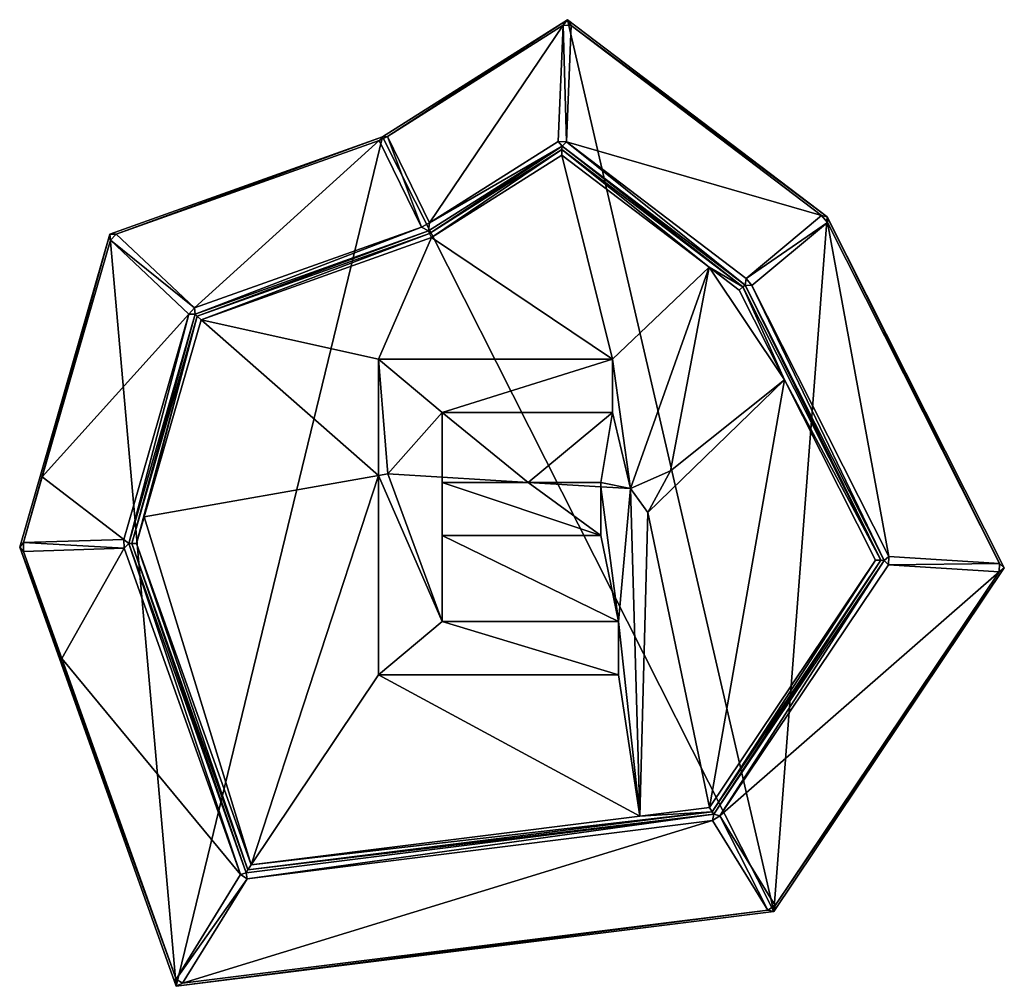
# Model space of a CAD drawing. Extents: x 0 to 3541, y 0 to 2949.
# Drawn here: x 2392 to 2923, y 2428 to 2949 of the extents above; entities that cross this region are included whole.
import ezdxf

# ---------------------------------------------------------------- set-up
doc = ezdxf.new("R2010")
doc.units = 0
doc.header["$LTSCALE"] = 25.4
doc.layers.get('0').update_dxf_attribs({"color": 13, "linetype": 'CONTINUOUS'})

msp = doc.modelspace()

# ---------------------------------------------------------------- linework, layer by layer
at = {"color": 17}
for p, q in [((2587.74, 2885.4), (2687.44, 2948.52)), ((2587.74, 2885.4), (2687.44, 2948.52)), ((2685.15, 2945.64, 2.19), (2689.48, 2945.46, 2.19)), ((2685.15, 2945.64, 2.19), (2689.48, 2945.46, 2.19)), ((2687.44, 2948.52), (2827.29, 2842.25)), ((2687.44, 2948.52), (2827.29, 2842.25)), ((2440.81, 2833.03), (2587.74, 2885.4)), ((2440.81, 2833.03), (2587.74, 2885.4)), ((2590.39, 2885.65, 2.19), (2585.92, 2883.47, 2.19)), ((2590.39, 2885.65, 2.19), (2585.92, 2883.47, 2.19)), ((2587.74, 2885.4), (2585.92, 2883.47, 2.19)), ((2587.74, 2885.4), (2585.92, 2883.47, 2.19)), ((2608.65, 2836.81, 95.81), (2585.92, 2883.47, 2.19)), ((2608.65, 2836.81, 95.81), (2585.92, 2883.47, 2.19)), ((2590.39, 2885.65, 2.19), (2587.74, 2885.4)), ((2590.39, 2885.65, 2.19), (2587.74, 2885.4)), ((2590.39, 2885.65, 2.19), (2613.13, 2838.99, 95.81)), ((2590.39, 2885.65, 2.19), (2613.13, 2838.99, 95.81)), ((2686.8, 2882.7, 95.81), (2682.47, 2882.89, 95.81)), ((2686.8, 2882.7, 95.81), (2682.47, 2882.89, 95.81)), ((2684.53, 2880.4, 98), (2612.42, 2834.75, 98)), ((2684.53, 2880.4, 98), (2612.42, 2834.75, 98)), ((2684.45, 2878.57, 99), (2613.08, 2833.39, 99)), ((2684.45, 2878.57, 99), (2613.08, 2833.39, 99)), ((2781.94, 2804.49, 99), (2684.45, 2878.57, 99)), ((2781.94, 2804.49, 99), (2684.45, 2878.57, 99)), ((2783.12, 2805.47, 98), (2684.53, 2880.4, 98)), ((2783.12, 2805.47, 98), (2684.53, 2880.4, 98)), ((2827.47, 2839.21, 2.19), (2786.79, 2805.33, 95.81)), ((2827.47, 2839.21, 2.19), (2786.79, 2805.33, 95.81)), ((2824.33, 2842.98, 2.19), (2827.47, 2839.21, 2.19)), ((2824.33, 2842.98, 2.19), (2827.47, 2839.21, 2.19)), ((2827.47, 2839.21, 2.19), (2827.29, 2842.25)), ((2827.29, 2842.25), (2922.83, 2653.09)), ((2827.29, 2842.25), (2922.83, 2653.09)), ((2827.47, 2839.21, 2.19), (2827.29, 2842.25)), ((2612.42, 2834.75, 98), (2486.66, 2789.92, 98)), ((2612.42, 2834.75, 98), (2486.66, 2789.92, 98)), ((2612.42, 2834.75, 98), (2608.65, 2836.81, 95.81)), ((2612.42, 2834.75, 98), (2608.65, 2836.81, 95.81)), ((2612.42, 2834.75, 98), (2613.13, 2838.99, 95.81)), ((2612.42, 2834.75, 98), (2613.13, 2838.99, 95.81)), ((2613.08, 2833.39, 99), (2612.42, 2834.75, 98)), ((2613.08, 2833.39, 99), (2612.42, 2834.75, 98)), ((2392.18, 2664.36), (2440.81, 2833.03)), ((2392.18, 2664.36), (2440.81, 2833.03)), ((2444.22, 2832.97, 2.19), (2441.08, 2829.63, 2.19)), ((2444.22, 2832.97, 2.19), (2441.08, 2829.63, 2.19)), ((2613.08, 2833.39, 99), (2487.89, 2788.77, 99)), ((2613.08, 2833.39, 99), (2487.89, 2788.77, 99)), ((2614.19, 2831.13, 100), (2613.08, 2833.39, 99)), ((2614.19, 2831.13, 100), (2613.08, 2833.39, 99)), ((2783.65, 2809.1, 95.81), (2783.12, 2805.47, 98)), ((2783.65, 2809.1, 95.81), (2783.12, 2805.47, 98)), ((2781.94, 2804.49, 99), (2779.97, 2802.85, 100)), ((2781.94, 2804.49, 99), (2779.97, 2802.85, 100)), ((2783.12, 2805.47, 98), (2781.94, 2804.49, 99)), ((2783.12, 2805.47, 98), (2781.94, 2804.49, 99)), ((2856.34, 2657.2, 99), (2781.94, 2804.49, 99)), ((2856.34, 2657.2, 99), (2781.94, 2804.49, 99)), ((2858.08, 2657.09, 98), (2783.12, 2805.47, 98)), ((2783.12, 2805.47, 98), (2786.79, 2805.33, 95.81)), ((2858.08, 2657.09, 98), (2783.12, 2805.47, 98)), ((2783.12, 2805.47, 98), (2786.79, 2805.33, 95.81)), ((2486.46, 2793.26, 95.81), (2483.32, 2789.92, 95.81)), ((2486.46, 2793.26, 95.81), (2483.32, 2789.92, 95.81)), ((2486.66, 2789.92, 98), (2486.46, 2793.26, 95.81)), ((2486.66, 2789.92, 98), (2486.46, 2793.26, 95.81)), ((2486.66, 2789.92, 98), (2450.98, 2666.18, 98)), ((2486.66, 2789.92, 98), (2450.98, 2666.18, 98)), ((2486.66, 2789.92, 98), (2483.32, 2789.92, 95.81)), ((2486.66, 2789.92, 98), (2483.32, 2789.92, 95.81)), ((2476.54, 2427.65), (2392.18, 2664.36)), ((2476.54, 2427.65), (2392.18, 2664.36)), ((2394.15, 2666.83, 2.19), (2448.32, 2668.5, 95.81)), ((2394.15, 2666.83, 2.19), (2448.32, 2668.5, 95.81)), ((2394.29, 2662.02, 2.19), (2394.15, 2666.83, 2.19)), ((2394.29, 2662.02, 2.19), (2394.15, 2666.83, 2.19)), ((2450.98, 2666.18, 98), (2448.32, 2668.5, 95.81)), ((2448.32, 2668.5, 95.81), (2448.46, 2663.69, 95.81)), ((2448.32, 2668.5, 95.81), (2448.46, 2663.69, 95.81)), ((2450.98, 2666.18, 98), (2448.32, 2668.5, 95.81)), ((2450.98, 2666.18, 98), (2514.2, 2488.8, 98)), ((2450.98, 2666.18, 98), (2514.2, 2488.8, 98)), ((2455.18, 2666.3, 100), (2452.56, 2666.22, 99)), ((2455.18, 2666.3, 100), (2452.56, 2666.22, 99)), ((2452.56, 2666.22, 99), (2515.21, 2490.44, 99)), ((2452.56, 2666.22, 99), (2515.21, 2490.44, 99)), ((2448.46, 2663.69, 95.81), (2394.29, 2662.02, 2.19)), ((2448.46, 2663.69, 95.81), (2394.29, 2662.02, 2.19)), ((2860.34, 2654.7, 95.81), (2860.61, 2659.18, 95.81)), ((2860.34, 2654.7, 95.81), (2860.61, 2659.18, 95.81)), ((2765.47, 2521.75, 99), (2856.34, 2657.2, 99)), ((2765.47, 2521.75, 99), (2856.34, 2657.2, 99)), ((2766.33, 2520.35, 98), (2858.08, 2657.09, 98)), ((2766.33, 2520.35, 98), (2858.08, 2657.09, 98)), ((2919.99, 2651.02, 2.19), (2920.27, 2655.5, 2.19)), ((2919.99, 2651.02, 2.19), (2920.27, 2655.5, 2.19)), ((2922.83, 2653.09), (2798.61, 2467.95)), ((2922.83, 2653.09), (2798.61, 2467.95)), ((2515.21, 2490.44, 99), (2765.47, 2521.75, 99)), ((2515.21, 2490.44, 99), (2765.47, 2521.75, 99)), ((2765.47, 2521.75, 99), (2764.02, 2524.09, 100)), ((2765.47, 2521.75, 99), (2764.02, 2524.09, 100)), ((2514.2, 2488.8, 98), (2766.33, 2520.35, 98)), ((2514.2, 2488.8, 98), (2766.33, 2520.35, 98)), ((2765.64, 2517.03, 95.81), (2766.33, 2520.35, 98)), ((2765.64, 2517.03, 95.81), (2766.33, 2520.35, 98)), ((2769.6, 2519.47, 95.81), (2765.64, 2517.03, 95.81)), ((2769.6, 2519.47, 95.81), (2765.64, 2517.03, 95.81)), ((2766.33, 2520.35, 98), (2769.6, 2519.47, 95.81)), ((2766.33, 2520.35, 98), (2769.6, 2519.47, 95.81)), ((2511.14, 2487.83, 95.81), (2514.7, 2485.63, 95.81)), ((2511.14, 2487.83, 95.81), (2514.7, 2485.63, 95.81)), ((2798.61, 2467.95), (2476.54, 2427.65)), ((2798.61, 2467.95), (2476.54, 2427.65)), ((2795.38, 2468.76, 2.19), (2799.34, 2471.21, 2.19)), ((2795.38, 2468.76, 2.19), (2799.34, 2471.21, 2.19))]:
    msp.add_line(p, q, dxfattribs=at)
at = {"color": 145}
for p, q in [((2585.58, 2702.83, 100), (2585.58, 2765.63, 100)), ((2585.58, 2765.63, 100), (2711.71, 2765.63, 100)), ((2585.58, 2702.83, 100), (2585.58, 2765.63, 100)), ((2585.58, 2765.63, 100), (2711.71, 2765.63, 100)), ((2711.71, 2765.63, 100), (2711.71, 2736.86, 100)), ((2711.71, 2765.63, 100), (2711.71, 2736.86, 100)), ((2619.93, 2736.86, 100), (2619.93, 2701.95, 100)), ((2711.71, 2736.86, 100), (2619.93, 2736.86, 100)), ((2711.71, 2736.86, 100), (2619.93, 2736.86, 100)), ((2619.93, 2736.86, 100), (2619.93, 2701.95, 100)), ((2585.58, 2595.53, 100), (2585.58, 2702.83, 100)), ((2585.58, 2595.53, 100), (2585.58, 2702.83, 100)), ((2619.93, 2701.95, 100), (2619.93, 2699.15, 100)), ((2619.93, 2701.95, 100), (2619.93, 2699.15, 100)), ((2619.93, 2699.15, 100), (2666.29, 2699.15, 100)), ((2619.93, 2699.15, 100), (2666.29, 2699.15, 100)), ((2666.29, 2699.15, 100), (2705.32, 2699.15, 100)), ((2666.29, 2699.15, 100), (2705.32, 2699.15, 100)), ((2705.32, 2699.15, 100), (2705.32, 2696.79, 100)), ((2705.32, 2699.15, 100), (2705.32, 2696.79, 100)), ((2705.32, 2696.79, 100), (2705.32, 2670.49, 100)), ((2705.32, 2696.79, 100), (2705.32, 2670.49, 100)), ((2619.93, 2670.49, 100), (2619.93, 2624.19, 100)), ((2705.32, 2670.49, 100), (2619.93, 2670.49, 100)), ((2705.32, 2670.49, 100), (2619.93, 2670.49, 100)), ((2619.93, 2670.49, 100), (2619.93, 2624.19, 100)), ((2619.93, 2624.19, 100), (2714.96, 2624.19, 100)), ((2619.93, 2624.19, 100), (2714.96, 2624.19, 100)), ((2714.96, 2624.19, 100), (2714.96, 2595.53, 100)), ((2714.96, 2624.19, 100), (2714.96, 2595.53, 100)), ((2714.96, 2595.53, 100), (2585.58, 2595.53, 100)), ((2714.96, 2595.53, 100), (2585.58, 2595.53, 100))]:
    msp.add_line(p, q, dxfattribs=at)

# ---------------------------------------------------------------- meshes
at = {"color": 17}
mesh = msp.add_polyface(dxfattribs=at)
corners = [(2476.54, 2427.65), (2440.81, 2833.03), (2392.18, 2664.36), (2587.74, 2885.4), (2798.61, 2467.95), (2687.44, 2948.52), (2827.29, 2842.25), (2922.83, 2653.09)]
mesh.append_faces([[corners[k] for k in face] for face in [(0, 1, 2), (6, 4, 7)]], dxfattribs={"vtx0": -1, "color": 17})
mesh.append_faces([[corners[k] for k in face] for face in [(1, 0, 3), (3, 4, 5), (5, 4, 6)]], dxfattribs={"vtx0": -1, "vtx1": -1, "color": 17})
mesh.append_faces([[corners[k] for k in face] for face in [(3, 0, 4)]], dxfattribs={"vtx0": -1, "vtx2": -1, "color": 17})
mesh = msp.add_polyface(dxfattribs=at)
corners = [(2590.39, 2885.65, 2.19), (2687.44, 2948.52), (2587.74, 2885.4), (2685.15, 2945.64, 2.19)]
mesh.append_faces([[corners[k] for k in face] for face in [(0, 1, 2), (1, 0, 3)]], dxfattribs={"vtx0": -1, "color": 17})
mesh = msp.add_polyface(dxfattribs=at)
corners = [(2613.13, 2838.99, 95.81), (2685.15, 2945.64, 2.19), (2590.39, 2885.65, 2.19), (2682.47, 2882.89, 95.81)]
mesh.append_faces([[corners[k] for k in face] for face in [(0, 1, 2), (1, 0, 3)]], dxfattribs={"vtx0": -1, "color": 17})
mesh = msp.add_polyface(dxfattribs=at)
corners = [(2685.15, 2945.64, 2.19), (2686.8, 2882.7, 95.81), (2689.48, 2945.46, 2.19), (2682.47, 2882.89, 95.81)]
mesh.append_faces([[corners[k] for k in face] for face in [(0, 1, 2), (1, 0, 3)]], dxfattribs={"vtx0": -1, "color": 17})
mesh = msp.add_polyface(dxfattribs=at)
corners = [(2689.48, 2945.46, 2.19), (2687.44, 2948.52), (2685.15, 2945.64, 2.19)]
mesh.append_faces([[corners[k] for k in face] for face in [(0, 1, 2)]], dxfattribs={"color": 17})
mesh = msp.add_polyface(dxfattribs=at)
corners = [(2686.8, 2882.7, 95.81), (2824.33, 2842.98, 2.19), (2689.48, 2945.46, 2.19), (2783.65, 2809.1, 95.81)]
mesh.append_faces([[corners[k] for k in face] for face in [(0, 1, 2), (1, 0, 3)]], dxfattribs={"vtx0": -1, "color": 17})
mesh = msp.add_polyface(dxfattribs=at)
corners = [(2689.48, 2945.46, 2.19), (2827.29, 2842.25), (2687.44, 2948.52), (2824.33, 2842.98, 2.19)]
mesh.append_faces([[corners[k] for k in face] for face in [(0, 1, 2), (1, 0, 3)]], dxfattribs={"vtx0": -1, "color": 17})
mesh = msp.add_polyface(dxfattribs=at)
corners = [(2444.22, 2832.97, 2.19), (2587.74, 2885.4), (2440.81, 2833.03), (2585.92, 2883.47, 2.19)]
mesh.append_faces([[corners[k] for k in face] for face in [(0, 1, 2), (1, 0, 3)]], dxfattribs={"vtx0": -1, "color": 17})
mesh = msp.add_polyface(dxfattribs=at)
corners = [(2486.46, 2793.26, 95.81), (2585.92, 2883.47, 2.19), (2444.22, 2832.97, 2.19), (2608.65, 2836.81, 95.81)]
mesh.append_faces([[corners[k] for k in face] for face in [(0, 1, 2), (1, 0, 3)]], dxfattribs={"vtx0": -1, "color": 17})
mesh = msp.add_polyface(dxfattribs=at)
corners = [(2590.39, 2885.65, 2.19), (2587.74, 2885.4), (2585.92, 2883.47, 2.19)]
mesh.append_faces([[corners[k] for k in face] for face in [(0, 1, 2)]], dxfattribs={"color": 17})
mesh = msp.add_polyface(dxfattribs=at)
corners = [(2608.65, 2836.81, 95.81), (2590.39, 2885.65, 2.19), (2585.92, 2883.47, 2.19), (2613.13, 2838.99, 95.81)]
mesh.append_faces([[corners[k] for k in face] for face in [(0, 1, 2), (1, 0, 3)]], dxfattribs={"vtx0": -1, "color": 17})
mesh = msp.add_polyface(dxfattribs=at)
corners = [(2684.53, 2880.4, 98), (2613.13, 2838.99, 95.81), (2612.42, 2834.75, 98), (2682.47, 2882.89, 95.81)]
mesh.append_faces([[corners[k] for k in face] for face in [(0, 1, 2), (1, 0, 3)]], dxfattribs={"vtx0": -1, "color": 17})
mesh = msp.add_polyface(dxfattribs=at)
corners = [(2686.8, 2882.7, 95.81), (2682.47, 2882.89, 95.81), (2684.53, 2880.4, 98)]
mesh.append_faces([[corners[k] for k in face] for face in [(0, 1, 2)]], dxfattribs={"color": 17})
mesh = msp.add_polyface(dxfattribs=at)
corners = [(2783.12, 2805.47, 98), (2686.8, 2882.7, 95.81), (2684.53, 2880.4, 98), (2783.65, 2809.1, 95.81)]
mesh.append_faces([[corners[k] for k in face] for face in [(0, 1, 2), (1, 0, 3)]], dxfattribs={"vtx0": -1, "color": 17})
mesh = msp.add_polyface(dxfattribs=at)
corners = [(2613.08, 2833.39, 99), (2684.53, 2880.4, 98), (2612.42, 2834.75, 98), (2684.45, 2878.57, 99)]
mesh.append_faces([[corners[k] for k in face] for face in [(0, 1, 2), (1, 0, 3)]], dxfattribs={"vtx0": -1, "color": 17})
mesh = msp.add_polyface(dxfattribs=at)
corners = [(2614.19, 2831.13, 100), (2684.45, 2878.57, 99), (2613.08, 2833.39, 99), (2684.32, 2875.53, 100)]
mesh.append_faces([[corners[k] for k in face] for face in [(0, 1, 2), (1, 0, 3)]], dxfattribs={"vtx0": -1, "color": 17})
mesh = msp.add_polyface(dxfattribs=at)
corners = [(2763.75, 2815.17, 100), (2684.45, 2878.57, 99), (2684.32, 2875.53, 100), (2781.94, 2804.49, 99), (2779.97, 2802.85, 100)]
mesh.append_faces([[corners[k] for k in face] for face in [(0, 1, 2), (3, 0, 4)]], dxfattribs={"vtx0": -1, "color": 17})
mesh.append_faces([[corners[k] for k in face] for face in [(1, 0, 3)]], dxfattribs={"vtx0": -1, "vtx1": -1, "color": 17})
mesh = msp.add_polyface(dxfattribs=at)
corners = [(2781.94, 2804.49, 99), (2684.53, 2880.4, 98), (2684.45, 2878.57, 99), (2783.12, 2805.47, 98)]
mesh.append_faces([[corners[k] for k in face] for face in [(0, 1, 2), (1, 0, 3)]], dxfattribs={"vtx0": -1, "color": 17})
mesh = msp.add_polyface(dxfattribs=at)
corners = [(2721.42, 2695.82, 100), (2705.32, 2699.15, 100), (2705.32, 2696.79, 100), (2711.71, 2736.86, 100), (2711.71, 2765.63, 100), (2585.58, 2702.83, 100), (2489.94, 2786.84, 100), (2459.3, 2680.57, 100), (2585.58, 2765.63, 100), (2614.19, 2831.13, 100), (2684.32, 2875.53, 100), (2763.75, 2815.17, 100), (2742.94, 2705.37, 100), (2666.29, 2699.15, 100), (2619.93, 2736.86, 100), (2619.93, 2701.95, 100)]
mesh.append_faces([[corners[k] for k in face] for face in [(0, 1, 2), (5, 6, 7), (11, 0, 12), (13, 14, 15)]], dxfattribs={"vtx0": -1, "color": 17})
mesh.append_faces([[corners[k] for k in face] for face in [(3, 0, 4), (6, 8, 9), (9, 4, 10), (10, 4, 11), (14, 13, 3)]], dxfattribs={"vtx0": -1, "vtx1": -1, "color": 17})
mesh.append_faces([[corners[k] for k in face] for face in [(1, 0, 3), (11, 4, 0)]], dxfattribs={"vtx0": -1, "vtx1": -1, "vtx2": -1, "color": 17})
mesh.append_faces([[corners[k] for k in face] for face in [(6, 5, 8), (9, 8, 4), (3, 13, 1)]], dxfattribs={"vtx0": -1, "vtx2": -1, "color": 17})
mesh = msp.add_polyface(dxfattribs=at)
corners = [(2827.47, 2839.21, 2.19), (2783.65, 2809.1, 95.81), (2786.79, 2805.33, 95.81), (2824.33, 2842.98, 2.19)]
mesh.append_faces([[corners[k] for k in face] for face in [(0, 1, 2), (1, 0, 3)]], dxfattribs={"vtx0": -1, "color": 17})
mesh = msp.add_polyface(dxfattribs=at)
corners = [(2827.47, 2839.21, 2.19), (2860.61, 2659.18, 95.81), (2920.27, 2655.5, 2.19), (2786.79, 2805.33, 95.81)]
mesh.append_faces([[corners[k] for k in face] for face in [(0, 1, 2), (1, 0, 3)]], dxfattribs={"vtx0": -1, "color": 17})
mesh = msp.add_polyface(dxfattribs=at)
corners = [(2827.47, 2839.21, 2.19), (2827.29, 2842.25), (2824.33, 2842.98, 2.19)]
mesh.append_faces([[corners[k] for k in face] for face in [(0, 1, 2)]], dxfattribs={"color": 17})
mesh = msp.add_polyface(dxfattribs=at)
corners = [(2827.29, 2842.25), (2920.27, 2655.5, 2.19), (2922.83, 2653.09), (2827.47, 2839.21, 2.19)]
mesh.append_faces([[corners[k] for k in face] for face in [(0, 1, 2), (1, 0, 3)]], dxfattribs={"vtx0": -1, "color": 17})
mesh = msp.add_polyface(dxfattribs=at)
corners = [(2486.66, 2789.92, 98), (2608.65, 2836.81, 95.81), (2486.46, 2793.26, 95.81), (2612.42, 2834.75, 98)]
mesh.append_faces([[corners[k] for k in face] for face in [(0, 1, 2), (1, 0, 3)]], dxfattribs={"vtx0": -1, "color": 17})
mesh = msp.add_polyface(dxfattribs=at)
corners = [(2487.89, 2788.77, 99), (2612.42, 2834.75, 98), (2486.66, 2789.92, 98), (2613.08, 2833.39, 99)]
mesh.append_faces([[corners[k] for k in face] for face in [(0, 1, 2), (1, 0, 3)]], dxfattribs={"vtx0": -1, "color": 17})
mesh = msp.add_polyface(dxfattribs=at)
corners = [(2613.13, 2838.99, 95.81), (2608.65, 2836.81, 95.81), (2612.42, 2834.75, 98)]
mesh.append_faces([[corners[k] for k in face] for face in [(0, 1, 2)]], dxfattribs={"color": 17})
mesh = msp.add_polyface(dxfattribs=at)
corners = [(2394.15, 2666.83, 2.19), (2440.81, 2833.03), (2392.18, 2664.36), (2404.36, 2702.27, 2.19), (2441.08, 2829.63, 2.19)]
mesh.append_faces([[corners[k] for k in face] for face in [(0, 1, 2), (1, 3, 4)]], dxfattribs={"vtx0": -1, "color": 17})
mesh.append_faces([[corners[k] for k in face] for face in [(1, 0, 3)]], dxfattribs={"vtx0": -1, "vtx2": -1, "color": 17})
mesh = msp.add_polyface(dxfattribs=at)
corners = [(2448.32, 2668.5, 95.81), (2404.36, 2702.27, 2.19), (2394.15, 2666.83, 2.19), (2483.32, 2789.92, 95.81), (2441.08, 2829.63, 2.19)]
mesh.append_faces([[corners[k] for k in face] for face in [(0, 1, 2), (1, 3, 4)]], dxfattribs={"vtx0": -1, "color": 17})
mesh.append_faces([[corners[k] for k in face] for face in [(1, 0, 3)]], dxfattribs={"vtx0": -1, "vtx2": -1, "color": 17})
mesh = msp.add_polyface(dxfattribs=at)
corners = [(2444.22, 2832.97, 2.19), (2440.81, 2833.03), (2441.08, 2829.63, 2.19)]
mesh.append_faces([[corners[k] for k in face] for face in [(0, 1, 2)]], dxfattribs={"color": 17})
mesh = msp.add_polyface(dxfattribs=at)
corners = [(2486.46, 2793.26, 95.81), (2441.08, 2829.63, 2.19), (2483.32, 2789.92, 95.81), (2444.22, 2832.97, 2.19)]
mesh.append_faces([[corners[k] for k in face] for face in [(0, 1, 2), (1, 0, 3)]], dxfattribs={"vtx0": -1, "color": 17})
mesh = msp.add_polyface(dxfattribs=at)
corners = [(2489.94, 2786.84, 100), (2613.08, 2833.39, 99), (2487.89, 2788.77, 99), (2614.19, 2831.13, 100)]
mesh.append_faces([[corners[k] for k in face] for face in [(0, 1, 2), (1, 0, 3)]], dxfattribs={"vtx0": -1, "color": 17})
mesh = msp.add_polyface(dxfattribs=at)
corners = [(2726.44, 2519.39, 100), (2585.58, 2595.53, 100), (2516.89, 2493.17, 100), (2714.96, 2595.53, 100), (2714.96, 2624.19, 100), (2721.42, 2695.82, 100), (2730.67, 2682.91, 100), (2742.94, 2705.37, 100), (2804.39, 2754.5, 100), (2763.75, 2815.17, 100), (2779.97, 2802.85, 100), (2619.93, 2670.49, 100), (2619.93, 2624.19, 100), (2705.32, 2670.49, 100), (2705.32, 2696.79, 100), (2459.3, 2680.57, 100), (2455.18, 2666.3, 100), (2585.58, 2702.83, 100)]
mesh.append_faces([[corners[k] for k in face] for face in [(9, 8, 10), (4, 11, 12), (2, 15, 16)]], dxfattribs={"vtx0": -1, "color": 17})
mesh.append_faces([[corners[k] for k in face] for face in [(0, 1, 2), (1, 0, 3), (3, 0, 4), (5, 6, 7), (7, 8, 9), (11, 4, 13), (13, 4, 14), (14, 4, 5), (15, 2, 17), (17, 2, 1)]], dxfattribs={"vtx0": -1, "vtx1": -1, "color": 17})
mesh.append_faces([[corners[k] for k in face] for face in [(4, 0, 5)]], dxfattribs={"vtx0": -1, "vtx1": -1, "vtx2": -1, "color": 17})
mesh.append_faces([[corners[k] for k in face] for face in [(5, 0, 6), (7, 6, 8)]], dxfattribs={"vtx0": -1, "vtx2": -1, "color": 17})
mesh = msp.add_polyface(dxfattribs=at)
corners = [(2786.79, 2805.33, 95.81), (2783.65, 2809.1, 95.81), (2783.12, 2805.47, 98)]
mesh.append_faces([[corners[k] for k in face] for face in [(0, 1, 2)]], dxfattribs={"color": 17})
mesh = msp.add_polyface(dxfattribs=at)
corners = [(2804.39, 2754.5, 100), (2781.94, 2804.49, 99), (2779.97, 2802.85, 100), (2856.34, 2657.2, 99), (2853.45, 2657.37, 100)]
mesh.append_faces([[corners[k] for k in face] for face in [(0, 1, 2), (3, 0, 4)]], dxfattribs={"vtx0": -1, "color": 17})
mesh.append_faces([[corners[k] for k in face] for face in [(1, 0, 3)]], dxfattribs={"vtx0": -1, "vtx1": -1, "color": 17})
mesh = msp.add_polyface(dxfattribs=at)
corners = [(2856.34, 2657.2, 99), (2783.12, 2805.47, 98), (2781.94, 2804.49, 99), (2858.08, 2657.09, 98)]
mesh.append_faces([[corners[k] for k in face] for face in [(0, 1, 2), (1, 0, 3)]], dxfattribs={"vtx0": -1, "color": 17})
mesh = msp.add_polyface(dxfattribs=at)
corners = [(2858.08, 2657.09, 98), (2786.79, 2805.33, 95.81), (2783.12, 2805.47, 98), (2860.61, 2659.18, 95.81)]
mesh.append_faces([[corners[k] for k in face] for face in [(0, 1, 2), (1, 0, 3)]], dxfattribs={"vtx0": -1, "color": 17})
mesh = msp.add_polyface(dxfattribs=at)
corners = [(2486.66, 2789.92, 98), (2486.46, 2793.26, 95.81), (2483.32, 2789.92, 95.81)]
mesh.append_faces([[corners[k] for k in face] for face in [(0, 1, 2)]], dxfattribs={"color": 17})
mesh = msp.add_polyface(dxfattribs=at)
corners = [(2450.98, 2666.18, 98), (2483.32, 2789.92, 95.81), (2448.32, 2668.5, 95.81), (2486.66, 2789.92, 98)]
mesh.append_faces([[corners[k] for k in face] for face in [(0, 1, 2), (1, 0, 3)]], dxfattribs={"vtx0": -1, "color": 17})
mesh = msp.add_polyface(dxfattribs=at)
corners = [(2452.56, 2666.22, 99), (2486.66, 2789.92, 98), (2450.98, 2666.18, 98), (2487.89, 2788.77, 99)]
mesh.append_faces([[corners[k] for k in face] for face in [(0, 1, 2), (1, 0, 3)]], dxfattribs={"vtx0": -1, "color": 17})
mesh = msp.add_polyface(dxfattribs=at)
corners = [(2455.18, 2666.3, 100), (2487.89, 2788.77, 99), (2452.56, 2666.22, 99), (2459.3, 2680.57, 100), (2489.94, 2786.84, 100)]
mesh.append_faces([[corners[k] for k in face] for face in [(0, 1, 2), (1, 3, 4)]], dxfattribs={"vtx0": -1, "color": 17})
mesh.append_faces([[corners[k] for k in face] for face in [(1, 0, 3)]], dxfattribs={"vtx0": -1, "vtx2": -1, "color": 17})
at = {"color": 145}
mesh = msp.add_polyface(dxfattribs=at)
corners = [(2590.64, 2703.72, 100), (2585.58, 2765.63, 100), (2585.58, 2702.83, 100), (2619.93, 2736.86, 100), (2711.71, 2765.63, 100), (2619.93, 2701.95, 100), (2711.71, 2736.86, 100)]
mesh.append_faces([[corners[k] for k in face] for face in [(0, 1, 2), (3, 0, 5), (4, 3, 6)]], dxfattribs={"vtx0": -1, "color": 145})
mesh.append_faces([[corners[k] for k in face] for face in [(1, 3, 4)]], dxfattribs={"vtx0": -1, "vtx1": -1, "color": 145})
mesh.append_faces([[corners[k] for k in face] for face in [(1, 0, 3)]], dxfattribs={"vtx0": -1, "vtx1": -1, "vtx2": -1, "color": 145})
at = {"color": 17}
mesh = msp.add_polyface(dxfattribs=at)
corners = [(2764.02, 2524.09, 100), (2730.67, 2682.91, 100), (2726.44, 2519.39, 100), (2804.39, 2754.5, 100), (2853.45, 2657.37, 100)]
mesh.append_faces([[corners[k] for k in face] for face in [(0, 1, 2), (3, 0, 4)]], dxfattribs={"vtx0": -1, "color": 17})
mesh.append_faces([[corners[k] for k in face] for face in [(1, 0, 3)]], dxfattribs={"vtx0": -1, "vtx1": -1, "color": 17})
at = {"color": 145}
mesh = msp.add_polyface(dxfattribs=at)
corners = [(2585.58, 2595.53, 100), (2619.93, 2624.19, 100), (2585.58, 2702.83, 100), (2714.96, 2595.53, 100), (2590.64, 2703.72, 100), (2714.96, 2624.19, 100), (2705.32, 2670.49, 100), (2619.93, 2699.15, 100), (2619.93, 2670.49, 100), (2666.29, 2699.15, 100), (2705.32, 2696.79, 100), (2619.93, 2701.95, 100)]
mesh.append_faces([[corners[k] for k in face] for face in [(1, 3, 5), (9, 6, 10)]], dxfattribs={"vtx0": -1, "color": 145})
mesh.append_faces([[corners[k] for k in face] for face in [(0, 1, 2), (2, 1, 4), (6, 7, 8), (7, 6, 9), (11, 8, 7)]], dxfattribs={"vtx0": -1, "vtx1": -1, "color": 145})
mesh.append_faces([[corners[k] for k in face] for face in [(1, 0, 3), (1, 11, 4), (11, 1, 8)]], dxfattribs={"vtx0": -1, "vtx2": -1, "color": 145})
at = {"color": 17}
mesh = msp.add_polyface(dxfattribs=at)
corners = [(2666.29, 2699.15, 100), (2619.93, 2701.95, 100), (2619.93, 2699.15, 100)]
mesh.append_faces([[corners[k] for k in face] for face in [(0, 1, 2)]], dxfattribs={"color": 17})
at = {"color": 105}
mesh = msp.add_polyface(dxfattribs=at)
corners = [(2705.32, 2699.15, 100), (2666.29, 2699.15, 100), (2705.32, 2696.79, 100)]
mesh.append_faces([[corners[k] for k in face] for face in [(0, 1, 2)]], dxfattribs={"color": 105})
at = {"color": 17}
mesh = msp.add_polyface(dxfattribs=at)
corners = [(2394.15, 2666.83, 2.19), (2392.18, 2664.36), (2394.29, 2662.02, 2.19)]
mesh.append_faces([[corners[k] for k in face] for face in [(0, 1, 2)]], dxfattribs={"color": 17})
mesh = msp.add_polyface(dxfattribs=at)
corners = [(2476.45, 2431.5, 2.19), (2392.18, 2664.36), (2476.54, 2427.65), (2414.87, 2604.29, 2.19), (2394.29, 2662.02, 2.19)]
mesh.append_faces([[corners[k] for k in face] for face in [(0, 1, 2), (1, 3, 4)]], dxfattribs={"vtx0": -1, "color": 17})
mesh.append_faces([[corners[k] for k in face] for face in [(1, 0, 3)]], dxfattribs={"vtx0": -1, "vtx2": -1, "color": 17})
mesh = msp.add_polyface(dxfattribs=at)
corners = [(2448.46, 2663.69, 95.81), (2394.15, 2666.83, 2.19), (2394.29, 2662.02, 2.19), (2448.32, 2668.5, 95.81)]
mesh.append_faces([[corners[k] for k in face] for face in [(0, 1, 2), (1, 0, 3)]], dxfattribs={"vtx0": -1, "color": 17})
mesh = msp.add_polyface(dxfattribs=at)
corners = [(2450.98, 2666.18, 98), (2448.32, 2668.5, 95.81), (2448.46, 2663.69, 95.81)]
mesh.append_faces([[corners[k] for k in face] for face in [(0, 1, 2)]], dxfattribs={"color": 17})
mesh = msp.add_polyface(dxfattribs=at)
corners = [(2511.14, 2487.83, 95.81), (2450.98, 2666.18, 98), (2448.46, 2663.69, 95.81), (2514.2, 2488.8, 98)]
mesh.append_faces([[corners[k] for k in face] for face in [(0, 1, 2), (1, 0, 3)]], dxfattribs={"vtx0": -1, "color": 17})
mesh = msp.add_polyface(dxfattribs=at)
corners = [(2514.2, 2488.8, 98), (2452.56, 2666.22, 99), (2450.98, 2666.18, 98), (2515.21, 2490.44, 99)]
mesh.append_faces([[corners[k] for k in face] for face in [(0, 1, 2), (1, 0, 3)]], dxfattribs={"vtx0": -1, "color": 17})
mesh = msp.add_polyface(dxfattribs=at)
corners = [(2515.21, 2490.44, 99), (2455.18, 2666.3, 100), (2452.56, 2666.22, 99), (2516.89, 2493.17, 100)]
mesh.append_faces([[corners[k] for k in face] for face in [(0, 1, 2), (1, 0, 3)]], dxfattribs={"vtx0": -1, "color": 17})
mesh = msp.add_polyface(dxfattribs=at)
corners = [(2511.14, 2487.83, 95.81), (2414.87, 2604.29, 2.19), (2476.45, 2431.5, 2.19), (2448.46, 2663.69, 95.81), (2394.29, 2662.02, 2.19)]
mesh.append_faces([[corners[k] for k in face] for face in [(0, 1, 2), (1, 3, 4)]], dxfattribs={"vtx0": -1, "color": 17})
mesh.append_faces([[corners[k] for k in face] for face in [(1, 0, 3)]], dxfattribs={"vtx0": -1, "vtx2": -1, "color": 17})
mesh = msp.add_polyface(dxfattribs=at)
corners = [(2860.61, 2659.18, 95.81), (2858.08, 2657.09, 98), (2860.34, 2654.7, 95.81)]
mesh.append_faces([[corners[k] for k in face] for face in [(0, 1, 2)]], dxfattribs={"color": 17})
mesh = msp.add_polyface(dxfattribs=at)
corners = [(2920.27, 2655.5, 2.19), (2860.34, 2654.7, 95.81), (2919.99, 2651.02, 2.19), (2860.61, 2659.18, 95.81)]
mesh.append_faces([[corners[k] for k in face] for face in [(0, 1, 2), (1, 0, 3)]], dxfattribs={"vtx0": -1, "color": 17})
mesh = msp.add_polyface(dxfattribs=at)
corners = [(2765.47, 2521.75, 99), (2853.45, 2657.37, 100), (2764.02, 2524.09, 100), (2856.34, 2657.2, 99)]
mesh.append_faces([[corners[k] for k in face] for face in [(0, 1, 2), (1, 0, 3)]], dxfattribs={"vtx0": -1, "color": 17})
mesh = msp.add_polyface(dxfattribs=at)
corners = [(2766.33, 2520.35, 98), (2856.34, 2657.2, 99), (2765.47, 2521.75, 99), (2858.08, 2657.09, 98)]
mesh.append_faces([[corners[k] for k in face] for face in [(0, 1, 2), (1, 0, 3)]], dxfattribs={"vtx0": -1, "color": 17})
mesh = msp.add_polyface(dxfattribs=at)
corners = [(2769.6, 2519.47, 95.81), (2858.08, 2657.09, 98), (2766.33, 2520.35, 98), (2860.34, 2654.7, 95.81)]
mesh.append_faces([[corners[k] for k in face] for face in [(0, 1, 2), (1, 0, 3)]], dxfattribs={"vtx0": -1, "color": 17})
mesh = msp.add_polyface(dxfattribs=at)
corners = [(2919.99, 2651.02, 2.19), (2769.6, 2519.47, 95.81), (2799.34, 2471.21, 2.19), (2860.34, 2654.7, 95.81)]
mesh.append_faces([[corners[k] for k in face] for face in [(0, 1, 2), (1, 0, 3)]], dxfattribs={"vtx0": -1, "color": 17})
mesh = msp.add_polyface(dxfattribs=at)
corners = [(2922.83, 2653.09), (2920.27, 2655.5, 2.19), (2919.99, 2651.02, 2.19)]
mesh.append_faces([[corners[k] for k in face] for face in [(0, 1, 2)]], dxfattribs={"color": 17})
mesh = msp.add_polyface(dxfattribs=at)
corners = [(2922.83, 2653.09), (2799.34, 2471.21, 2.19), (2798.61, 2467.95), (2919.99, 2651.02, 2.19)]
mesh.append_faces([[corners[k] for k in face] for face in [(0, 1, 2), (1, 0, 3)]], dxfattribs={"vtx0": -1, "color": 17})
mesh = msp.add_polyface(dxfattribs=at)
corners = [(2766.33, 2520.35, 98), (2515.21, 2490.44, 99), (2514.2, 2488.8, 98), (2765.47, 2521.75, 99)]
mesh.append_faces([[corners[k] for k in face] for face in [(0, 1, 2), (1, 0, 3)]], dxfattribs={"vtx0": -1, "color": 17})
mesh = msp.add_polyface(dxfattribs=at)
corners = [(2765.47, 2521.75, 99), (2516.89, 2493.17, 100), (2515.21, 2490.44, 99), (2726.44, 2519.39, 100), (2764.02, 2524.09, 100)]
mesh.append_faces([[corners[k] for k in face] for face in [(0, 1, 2), (3, 0, 4)]], dxfattribs={"vtx0": -1, "color": 17})
mesh.append_faces([[corners[k] for k in face] for face in [(1, 0, 3)]], dxfattribs={"vtx0": -1, "vtx1": -1, "color": 17})
mesh = msp.add_polyface(dxfattribs=at)
corners = [(2765.64, 2517.03, 95.81), (2480.01, 2429.3, 2.19), (2795.38, 2468.76, 2.19), (2514.7, 2485.63, 95.81)]
mesh.append_faces([[corners[k] for k in face] for face in [(0, 1, 2), (1, 0, 3)]], dxfattribs={"vtx0": -1, "color": 17})
mesh = msp.add_polyface(dxfattribs=at)
corners = [(2514.7, 2485.63, 95.81), (2766.33, 2520.35, 98), (2514.2, 2488.8, 98), (2765.64, 2517.03, 95.81)]
mesh.append_faces([[corners[k] for k in face] for face in [(0, 1, 2), (1, 0, 3)]], dxfattribs={"vtx0": -1, "color": 17})
mesh = msp.add_polyface(dxfattribs=at)
corners = [(2769.6, 2519.47, 95.81), (2766.33, 2520.35, 98), (2765.64, 2517.03, 95.81)]
mesh.append_faces([[corners[k] for k in face] for face in [(0, 1, 2)]], dxfattribs={"color": 17})
mesh = msp.add_polyface(dxfattribs=at)
corners = [(2769.6, 2519.47, 95.81), (2795.38, 2468.76, 2.19), (2799.34, 2471.21, 2.19), (2765.64, 2517.03, 95.81)]
mesh.append_faces([[corners[k] for k in face] for face in [(0, 1, 2), (1, 0, 3)]], dxfattribs={"vtx0": -1, "color": 17})
mesh = msp.add_polyface(dxfattribs=at)
corners = [(2514.7, 2485.63, 95.81), (2514.2, 2488.8, 98), (2511.14, 2487.83, 95.81)]
mesh.append_faces([[corners[k] for k in face] for face in [(0, 1, 2)]], dxfattribs={"color": 17})
mesh = msp.add_polyface(dxfattribs=at)
corners = [(2514.7, 2485.63, 95.81), (2476.45, 2431.5, 2.19), (2480.01, 2429.3, 2.19), (2511.14, 2487.83, 95.81)]
mesh.append_faces([[corners[k] for k in face] for face in [(0, 1, 2), (1, 0, 3)]], dxfattribs={"vtx0": -1, "color": 17})
mesh = msp.add_polyface(dxfattribs=at)
corners = [(2795.38, 2468.76, 2.19), (2476.54, 2427.65), (2798.61, 2467.95), (2480.01, 2429.3, 2.19)]
mesh.append_faces([[corners[k] for k in face] for face in [(0, 1, 2), (1, 0, 3)]], dxfattribs={"vtx0": -1, "color": 17})
mesh = msp.add_polyface(dxfattribs=at)
corners = [(2799.34, 2471.21, 2.19), (2795.38, 2468.76, 2.19), (2798.61, 2467.95)]
mesh.append_faces([[corners[k] for k in face] for face in [(0, 1, 2)]], dxfattribs={"color": 17})
mesh = msp.add_polyface(dxfattribs=at)
corners = [(2480.01, 2429.3, 2.19), (2476.45, 2431.5, 2.19), (2476.54, 2427.65)]
mesh.append_faces([[corners[k] for k in face] for face in [(0, 1, 2)]], dxfattribs={"color": 17})

doc.saveas('drawing.dxf')
